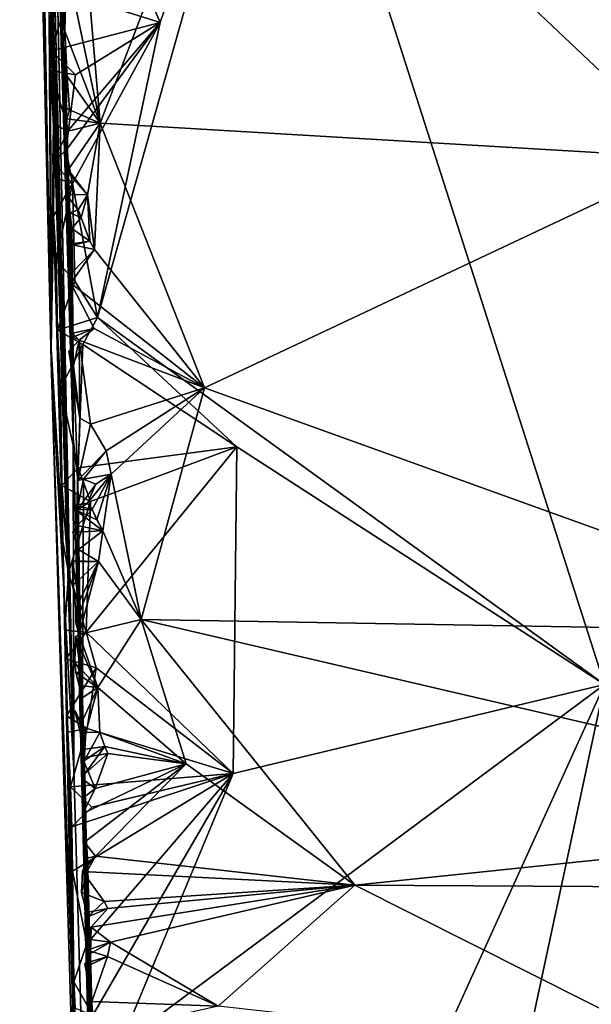
# Model space of a CAD drawing. Units: metres. Extents: x 24.73 to 25.87, y -2.78 to 3.81.
# Drawn here: x 24.75 to 25.2, y 1.25 to 2.03 of the extents above; entities that cross this region are included whole.
import ezdxf

# ---------------------------------------------------------------- set-up
doc = ezdxf.new("R2010")
doc.units = ezdxf.units.M

msp = doc.modelspace()

# ---------------------------------------------------------------- linework, layer by layer
at = {"layer": '1'}
for points in [[(24.75008, 2.83268, 4.07769), (24.75782, 2.65308, 2.73404), (24.79306, 1.43786, 2.54821)], [(24.79306, 1.43786, 2.54821), (24.77502, 1.76072, 3.07356), (24.75008, 2.83268, 4.07769)], [(24.77491, 1.77123, 3.80072), (24.75008, 2.83268, 4.07769), (24.77502, 1.76072, 3.07356)], [(24.76654, 2.22366, 4.15709), (24.75008, 2.83268, 4.07769), (24.77491, 1.77123, 3.80072)], [(24.75745, 2.75694, 2.54786), (24.76134, 2.60283, 2.44388), (24.79306, 1.43786, 2.54821)], [(24.79306, 1.43786, 2.54821), (24.75782, 2.65308, 2.73404), (24.75745, 2.75694, 2.54786)], [(24.79306, 1.43786, 2.54821), (24.76134, 2.60283, 2.44388), (24.76612, 2.53451, 2.31881)], [(24.76612, 2.53451, 2.31881), (24.77049, 2.34967, 2.18406), (24.79306, 1.43786, 2.54821)], [(24.77049, 2.34967, 2.18406), (24.77424, 2.32878, 2.04334), (24.79306, 1.43786, 2.54821)], [(24.79306, 1.43786, 2.54821), (24.77424, 2.32878, 2.04334), (24.77615, 2.24207, 1.95198)], [(24.79312, 2.18519, 4.3273), (24.86138, 2.02915, 4.34219), (24.95649, 2.30715, 4.3443)], [(24.86138, 2.02915, 4.34219), (24.81164, 1.79565, 4.34526), (24.95649, 2.30715, 4.3443)], [(24.95649, 2.30715, 4.3443), (24.81164, 1.79565, 4.34526), (25.21334, 1.5051, 4.36088)], [(24.95649, 2.30715, 4.3443), (25.21334, 1.5051, 4.36088), (25.36484, 2.24166, 4.3447)], [(25.28267, 1.9218, 1.54645), (24.93052, 2.25483, 1.93521), (25.37531, 2.28524, 1.96297)], [(24.80125, 2.09843, 1.77011), (24.93052, 2.25483, 1.93521), (24.81393, 1.94956, 1.59437)], [(25.28267, 1.9218, 1.54645), (24.81393, 1.94956, 1.59437), (24.93052, 2.25483, 1.93521)], [(24.79239, 1.70017, 1.73134), (24.77615, 2.24207, 1.95198), (24.78076, 2.16318, 1.85673)], [(24.79239, 1.70017, 1.73134), (24.79306, 1.43786, 2.54821), (24.77615, 2.24207, 1.95198)], [(24.76654, 2.22366, 4.15709), (24.77491, 1.77123, 3.80072), (24.7735, 2.03369, 4.3151)], [(24.79312, 2.18519, 4.3273), (24.78893, 2.05211, 4.33163), (24.86138, 2.02915, 4.34219)], [(24.78076, 2.16318, 1.85673), (24.78271, 2.04776, 1.75658), (24.79239, 1.70017, 1.73134)], [(24.81393, 1.94956, 1.59437), (24.78711, 2.07621, 1.74744), (24.80125, 2.09843, 1.77011)], [(24.78711, 2.07621, 1.74744), (24.7858, 2.02235, 1.68131), (24.78394, 2.0519, 1.72982)], [(24.7858, 2.02235, 1.68131), (24.78711, 2.07621, 1.74744), (24.81393, 1.94956, 1.59437)], [(24.7735, 2.03369, 4.3151), (24.77516, 2.00676, 4.32666), (24.78893, 2.05211, 4.33163)], [(24.77516, 2.00676, 4.32666), (24.86138, 2.02915, 4.34219), (24.78893, 2.05211, 4.33163)], [(24.78271, 2.04776, 1.75658), (24.78394, 2.0519, 1.72982), (24.7858, 2.02235, 1.68131)], [(24.7858, 2.02235, 1.68131), (24.79239, 1.70017, 1.73134), (24.78271, 2.04776, 1.75658)], [(24.77516, 2.00676, 4.32666), (24.7735, 2.03369, 4.3151), (24.77454, 1.9913, 4.31572)], [(24.7735, 2.03369, 4.3151), (24.77491, 1.77123, 3.80072), (24.77454, 1.9913, 4.31572)], [(24.77516, 2.00676, 4.32666), (24.79419, 1.9878, 4.33425), (24.86138, 2.02915, 4.34219)], [(24.78885, 1.94391, 4.33596), (24.78693, 1.92809, 4.33667), (24.86138, 2.02915, 4.34219)], [(24.78693, 1.92809, 4.33667), (24.79192, 1.90161, 4.33686), (24.86138, 2.02915, 4.34219)], [(24.79419, 1.9878, 4.33425), (24.78885, 1.94391, 4.33596), (24.86138, 2.02915, 4.34219)], [(24.86138, 2.02915, 4.34219), (24.79192, 1.90161, 4.33686), (24.81164, 1.79565, 4.34526)], [(24.7858, 2.02235, 1.68131), (24.78774, 1.98659, 1.64405), (24.78681, 1.99252, 1.65406)], [(24.79239, 1.70017, 1.73134), (24.7858, 2.02235, 1.68131), (24.7867, 1.97417, 1.65472)], [(24.7867, 1.97417, 1.65472), (24.7858, 2.02235, 1.68131), (24.78681, 1.99252, 1.65406)], [(24.78774, 1.98659, 1.64405), (24.7858, 2.02235, 1.68131), (24.81393, 1.94956, 1.59437)], [(24.77516, 2.00676, 4.32666), (24.77454, 1.9913, 4.31572), (24.79419, 1.9878, 4.33425)], [(24.77454, 1.9913, 4.31572), (24.77491, 1.77123, 3.80072), (24.77696, 1.94773, 4.32229)], [(24.77454, 1.9913, 4.31572), (24.77696, 1.94773, 4.32229), (24.78885, 1.94391, 4.33596)], [(24.77454, 1.9913, 4.31572), (24.78885, 1.94391, 4.33596), (24.79419, 1.9878, 4.33425)], [(24.78774, 1.98659, 1.64405), (24.7867, 1.97417, 1.65472), (24.78681, 1.99252, 1.65406)], [(24.78774, 1.98659, 1.64405), (24.78525, 1.9724, 1.62428), (24.7867, 1.97417, 1.65472)], [(24.78696, 1.96169, 1.62076), (24.78525, 1.9724, 1.62428), (24.78774, 1.98659, 1.64405)], [(24.78956, 1.96014, 1.61124), (24.78696, 1.96169, 1.62076), (24.78774, 1.98659, 1.64405)], [(24.81393, 1.94956, 1.59437), (24.78956, 1.96014, 1.61124), (24.78774, 1.98659, 1.64405)], [(24.7867, 1.97417, 1.65472), (24.78525, 1.9724, 1.62428), (24.78696, 1.96169, 1.62076)], [(24.78739, 1.95288, 1.6091), (24.79239, 1.70017, 1.73134), (24.7867, 1.97417, 1.65472)], [(24.78739, 1.95288, 1.6091), (24.7867, 1.97417, 1.65472), (24.78696, 1.96169, 1.62076)], [(24.78956, 1.96014, 1.61124), (24.78739, 1.95288, 1.6091), (24.78696, 1.96169, 1.62076)], [(24.78739, 1.95288, 1.6091), (24.78956, 1.96014, 1.61124), (24.81393, 1.94956, 1.59437)], [(24.78643, 1.94266, 1.58621), (24.78739, 1.95288, 1.6091), (24.81393, 1.94956, 1.59437)], [(24.78739, 1.95288, 1.6091), (24.78643, 1.94266, 1.58621), (24.78898, 1.88661, 1.58251)], [(24.78858, 1.91248, 1.55668), (24.78643, 1.94266, 1.58621), (24.81393, 1.94956, 1.59437)], [(24.79239, 1.70017, 1.73134), (24.78739, 1.95288, 1.6091), (24.78898, 1.88661, 1.58251)], [(24.80388, 1.89269, 1.52763), (24.78858, 1.91248, 1.55668), (24.81393, 1.94956, 1.59437)], [(24.80388, 1.89269, 1.52763), (24.81393, 1.94956, 1.59437), (24.80944, 1.84955, 1.47381)], [(24.80944, 1.84955, 1.47381), (24.81393, 1.94956, 1.59437), (24.89651, 1.73983, 1.32876)], [(25.28267, 1.9218, 1.54645), (24.89651, 1.73983, 1.32876), (24.81393, 1.94956, 1.59437)], [(24.77491, 1.77123, 3.80072), (24.77699, 1.87545, 4.22956), (24.77696, 1.94773, 4.32229)], [(24.77621, 1.91874, 4.32325), (24.77696, 1.94773, 4.32229), (24.77715, 1.90684, 4.31689)], [(24.77621, 1.91874, 4.32325), (24.78885, 1.94391, 4.33596), (24.77696, 1.94773, 4.32229)], [(24.77621, 1.91874, 4.32325), (24.78693, 1.92809, 4.33667), (24.78885, 1.94391, 4.33596)], [(24.77696, 1.94773, 4.32229), (24.77699, 1.87545, 4.22956), (24.77715, 1.90684, 4.31689)], [(24.78643, 1.94266, 1.58621), (24.78858, 1.91248, 1.55668), (24.78898, 1.88661, 1.58251)], [(24.78693, 1.92809, 4.33667), (24.77621, 1.91874, 4.32325), (24.79192, 1.90161, 4.33686)], [(24.77621, 1.91874, 4.32325), (24.77715, 1.90684, 4.31689), (24.79192, 1.90161, 4.33686)], [(24.89651, 1.73983, 1.32876), (25.28267, 1.9218, 1.54645), (25.43421, 1.54641, 1.05799)], [(24.78675, 1.91259, 1.54779), (24.78683, 1.89315, 1.51893), (24.7899, 1.87863, 1.52664)], [(24.78858, 1.91248, 1.55668), (24.78675, 1.91259, 1.54779), (24.7899, 1.87863, 1.52664)], [(24.78683, 1.89315, 1.51893), (24.78675, 1.91259, 1.54779), (24.80388, 1.89269, 1.52763)], [(24.78675, 1.91259, 1.54779), (24.78858, 1.91248, 1.55668), (24.80388, 1.89269, 1.52763)], [(24.78858, 1.91248, 1.55668), (24.7899, 1.87863, 1.52664), (24.78898, 1.88661, 1.58251)], [(24.77715, 1.90684, 4.31689), (24.77697, 1.87598, 4.32346), (24.79192, 1.90161, 4.33686)], [(24.77697, 1.87598, 4.32346), (24.77715, 1.90684, 4.31689), (24.77699, 1.87545, 4.22956)], [(24.77697, 1.87598, 4.32346), (24.77891, 1.84107, 4.32502), (24.79192, 1.90161, 4.33686)], [(24.79192, 1.90161, 4.33686), (24.77891, 1.84107, 4.32502), (24.79377, 1.82433, 4.3387)], [(24.79192, 1.90161, 4.33686), (24.79377, 1.82433, 4.3387), (24.81164, 1.79565, 4.34526)], [(24.7899, 1.87863, 1.52664), (24.78683, 1.89315, 1.51893), (24.79652, 1.88086, 1.5158)], [(24.80388, 1.89269, 1.52763), (24.79652, 1.88086, 1.5158), (24.78683, 1.89315, 1.51893)], [(24.79227, 1.77998, 1.4139), (24.79239, 1.70017, 1.73134), (24.78898, 1.88661, 1.58251)], [(24.78898, 1.88661, 1.58251), (24.7899, 1.87863, 1.52664), (24.79129, 1.86612, 1.49891)], [(24.78898, 1.88661, 1.58251), (24.79129, 1.86612, 1.49891), (24.79186, 1.83149, 1.4653)], [(24.78898, 1.88661, 1.58251), (24.79186, 1.83149, 1.4653), (24.79227, 1.77998, 1.4139)], [(24.79652, 1.88086, 1.5158), (24.80388, 1.89269, 1.52763), (24.79889, 1.87487, 1.50753)], [(24.79889, 1.87487, 1.50753), (24.80388, 1.89269, 1.52763), (24.80568, 1.85596, 1.48292)], [(24.80568, 1.85596, 1.48292), (24.80388, 1.89269, 1.52763), (24.80944, 1.84955, 1.47381)], [(24.7899, 1.87863, 1.52664), (24.79652, 1.88086, 1.5158), (24.79889, 1.87487, 1.50753)], [(24.77699, 1.87545, 4.22956), (24.77491, 1.77123, 3.80072), (24.78414, 1.61819, 4.27085)], [(24.77697, 1.87598, 4.32346), (24.77699, 1.87545, 4.22956), (24.77891, 1.84107, 4.32502)], [(24.77891, 1.84107, 4.32502), (24.77699, 1.87545, 4.22956), (24.77995, 1.78553, 4.31995)], [(24.77699, 1.87545, 4.22956), (24.78414, 1.61819, 4.27085), (24.77995, 1.78553, 4.31995)], [(24.79129, 1.86612, 1.49891), (24.7899, 1.87863, 1.52664), (24.79889, 1.87487, 1.50753)], [(24.79129, 1.86612, 1.49891), (24.79889, 1.87487, 1.50753), (24.80568, 1.85596, 1.48292)], [(24.79129, 1.86612, 1.49891), (24.79077, 1.8526, 1.48303), (24.79186, 1.83149, 1.4653)], [(24.79077, 1.8526, 1.48303), (24.79129, 1.86612, 1.49891), (24.80568, 1.85596, 1.48292)], [(24.7895, 1.85376, 1.4723), (24.80568, 1.85596, 1.48292), (24.80944, 1.84955, 1.47381)], [(24.7895, 1.85376, 1.4723), (24.79077, 1.8526, 1.48303), (24.80568, 1.85596, 1.48292)], [(24.7895, 1.85376, 1.4723), (24.79186, 1.83149, 1.4653), (24.79077, 1.8526, 1.48303)], [(24.7895, 1.85376, 1.4723), (24.80944, 1.84955, 1.47381), (24.79186, 1.83149, 1.4653)], [(24.80944, 1.84955, 1.47381), (24.89651, 1.73983, 1.32876), (24.79058, 1.82272, 1.44048)], [(24.80944, 1.84955, 1.47381), (24.79058, 1.82272, 1.44048), (24.79186, 1.83149, 1.4653)], [(24.77891, 1.84107, 4.32502), (24.77995, 1.78553, 4.31995), (24.79377, 1.82433, 4.3387)], [(24.79377, 1.82433, 4.3387), (24.77995, 1.78553, 4.31995), (24.81164, 1.79565, 4.34526)], [(24.79058, 1.82272, 1.44048), (24.79227, 1.77998, 1.4139), (24.79186, 1.83149, 1.4653)], [(24.89651, 1.73983, 1.32876), (24.80914, 1.78705, 1.39786), (24.79058, 1.82272, 1.44048)], [(24.79058, 1.82272, 1.44048), (24.80914, 1.78705, 1.39786), (24.79227, 1.77998, 1.4139)], [(24.77995, 1.78553, 4.31995), (24.80019, 1.77415, 4.33962), (24.81164, 1.79565, 4.34526)], [(24.80019, 1.77415, 4.33962), (24.92213, 1.69316, 4.35385), (24.81164, 1.79565, 4.34526)], [(24.92213, 1.69316, 4.35385), (25.21334, 1.5051, 4.36088), (24.81164, 1.79565, 4.34526)], [(24.78414, 1.61819, 4.27085), (24.78236, 1.73966, 4.329), (24.77995, 1.78553, 4.31995)], [(24.77995, 1.78553, 4.31995), (24.78236, 1.73966, 4.329), (24.80019, 1.77415, 4.33962)], [(24.79731, 1.77764, 1.38885), (24.79188, 1.78336, 1.38986), (24.80914, 1.78705, 1.39786)], [(24.80914, 1.78705, 1.39786), (24.79188, 1.78336, 1.38986), (24.79227, 1.77998, 1.4139)], [(24.79731, 1.77764, 1.38885), (24.80914, 1.78705, 1.39786), (24.89651, 1.73983, 1.32876)], [(24.78906, 1.76908, 1.3692), (24.79269, 1.75739, 1.38378), (24.79731, 1.77764, 1.38885)], [(24.79782, 1.71594, 1.30968), (24.78906, 1.76908, 1.3692), (24.79731, 1.77764, 1.38885)], [(24.79227, 1.77998, 1.4139), (24.79188, 1.78336, 1.38986), (24.79731, 1.77764, 1.38885)], [(24.79269, 1.75739, 1.38378), (24.79227, 1.77998, 1.4139), (24.79731, 1.77764, 1.38885)], [(24.79227, 1.77998, 1.4139), (24.79269, 1.75739, 1.38378), (24.79239, 1.70017, 1.73134)], [(24.80628, 1.71129, 1.30438), (24.79731, 1.77764, 1.38885), (24.89651, 1.73983, 1.32876)], [(24.79731, 1.77764, 1.38885), (24.80628, 1.71129, 1.30438), (24.79782, 1.71594, 1.30968)], [(24.77491, 1.77123, 3.80072), (24.77502, 1.76072, 3.07356), (24.78414, 1.61819, 4.27085)], [(24.78236, 1.73966, 4.329), (24.79628, 1.67653, 4.33844), (24.80019, 1.77415, 4.33962)], [(24.80019, 1.77415, 4.33962), (24.79628, 1.67653, 4.33844), (24.92213, 1.69316, 4.35385)], [(24.78906, 1.76908, 1.3692), (24.79782, 1.71594, 1.30968), (24.79269, 1.75739, 1.38378)], [(24.79306, 1.43786, 2.54821), (24.83833, -0.13064, 2.02583), (24.77502, 1.76072, 3.07356)], [(24.79511, 1.09844, 4.08747), (24.77502, 1.76072, 3.07356), (24.83833, -0.13064, 2.02583)], [(24.79511, 1.09844, 4.08747), (24.78414, 1.61819, 4.27085), (24.77502, 1.76072, 3.07356)], [(24.79239, 1.70017, 1.73134), (24.79269, 1.75739, 1.38378), (24.79605, 1.66666, 1.28073)], [(24.79605, 1.66666, 1.28073), (24.79269, 1.75739, 1.38378), (24.79782, 1.71594, 1.30968)], [(24.78236, 1.73966, 4.329), (24.7834, 1.66267, 4.32389), (24.79628, 1.67653, 4.33844)], [(24.7834, 1.66267, 4.32389), (24.78236, 1.73966, 4.329), (24.78414, 1.61819, 4.27085)], [(24.80628, 1.71129, 1.30438), (24.89651, 1.73983, 1.32876), (24.81855, 1.68997, 1.2759)], [(24.81855, 1.68997, 1.2759), (24.89651, 1.73983, 1.32876), (24.82251, 1.67169, 1.24849)], [(24.84635, 1.55651, 1.09279), (24.82251, 1.67169, 1.24849), (24.89651, 1.73983, 1.32876)], [(24.84635, 1.55651, 1.09279), (24.89651, 1.73983, 1.32876), (25.43421, 1.54641, 1.05799)], [(24.79605, 1.66666, 1.28073), (24.79782, 1.71594, 1.30968), (24.80628, 1.71129, 1.30438)], [(24.79605, 1.66666, 1.28073), (24.80628, 1.71129, 1.30438), (24.81855, 1.68997, 1.2759)], [(24.84069, -0.01526, 0.90996), (24.79239, 1.70017, 1.73134), (24.79968, 1.44302, 1.22511)], [(24.79605, 1.66666, 1.28073), (24.79968, 1.44302, 1.22511), (24.79239, 1.70017, 1.73134)], [(24.83833, -0.13064, 2.02583), (24.79239, 1.70017, 1.73134), (24.84069, -0.01526, 0.90996)], [(24.79306, 1.43786, 2.54821), (24.79239, 1.70017, 1.73134), (24.83833, -0.13064, 2.02583)], [(24.79628, 1.67653, 4.33844), (24.80621, 1.65008, 4.34115), (24.92213, 1.69316, 4.35385)], [(24.80274, 1.54662, 4.34122), (24.91932, 1.43458, 4.35617), (24.92213, 1.69316, 4.35385)], [(24.80621, 1.65008, 4.34115), (24.80274, 1.54662, 4.34122), (24.92213, 1.69316, 4.35385)], [(24.92213, 1.69316, 4.35385), (24.91932, 1.43458, 4.35617), (25.21334, 1.5051, 4.36088)], [(24.80073, 1.66773, 1.26003), (24.79605, 1.66666, 1.28073), (24.81855, 1.68997, 1.2759)], [(24.80073, 1.66773, 1.26003), (24.81855, 1.68997, 1.2759), (24.82251, 1.67169, 1.24849)], [(24.79628, 1.67653, 4.33844), (24.7834, 1.66267, 4.32389), (24.80621, 1.65008, 4.34115)], [(24.79599, 1.66955, 1.2465), (24.79566, 1.6431, 1.23993), (24.80073, 1.66773, 1.26003)], [(24.79566, 1.6431, 1.23993), (24.79599, 1.66955, 1.2465), (24.81027, 1.66365, 1.24371)], [(24.79599, 1.66955, 1.2465), (24.80073, 1.66773, 1.26003), (24.81027, 1.66365, 1.24371)], [(24.81027, 1.66365, 1.24371), (24.80073, 1.66773, 1.26003), (24.82251, 1.67169, 1.24849)], [(24.80383, 1.64862, 1.22651), (24.81027, 1.66365, 1.24371), (24.82251, 1.67169, 1.24849)], [(24.80757, 1.64358, 1.21703), (24.80383, 1.64862, 1.22651), (24.82251, 1.67169, 1.24849)], [(24.8111, 1.63541, 1.20445), (24.80757, 1.64358, 1.21703), (24.82251, 1.67169, 1.24849)], [(24.8111, 1.63541, 1.20445), (24.82251, 1.67169, 1.24849), (24.81582, 1.62678, 1.19132)], [(24.81582, 1.62678, 1.19132), (24.82251, 1.67169, 1.24849), (24.84635, 1.55651, 1.09279)], [(24.7834, 1.66267, 4.32389), (24.7888, 1.59387, 4.33457), (24.80621, 1.65008, 4.34115)], [(24.7834, 1.66267, 4.32389), (24.78414, 1.61819, 4.27085), (24.7888, 1.59387, 4.33457)], [(24.80073, 1.66773, 1.26003), (24.79566, 1.6431, 1.23993), (24.79968, 1.44302, 1.22511)], [(24.80383, 1.64862, 1.22651), (24.79566, 1.6431, 1.23993), (24.81027, 1.66365, 1.24371)], [(24.79605, 1.66666, 1.28073), (24.80073, 1.66773, 1.26003), (24.79968, 1.44302, 1.22511)], [(24.7888, 1.59387, 4.33457), (24.80274, 1.54662, 4.34122), (24.80621, 1.65008, 4.34115)], [(24.79345, 1.64708, 1.21519), (24.79566, 1.6431, 1.23993), (24.80383, 1.64862, 1.22651)], [(24.79345, 1.64708, 1.21519), (24.80383, 1.64862, 1.22651), (24.80757, 1.64358, 1.21703)], [(24.79566, 1.6431, 1.23993), (24.79345, 1.64708, 1.21519), (24.79583, 1.63088, 1.21652)], [(24.79583, 1.63088, 1.21652), (24.79345, 1.64708, 1.21519), (24.80757, 1.64358, 1.21703)], [(24.79424, 1.64349, 1.21016), (24.80757, 1.64358, 1.21703), (24.8111, 1.63541, 1.20445)], [(24.80757, 1.64358, 1.21703), (24.79424, 1.64349, 1.21016), (24.81582, 1.62678, 1.19132)], [(24.79424, 1.64349, 1.21016), (24.8111, 1.63541, 1.20445), (24.81582, 1.62678, 1.19132)], [(24.79566, 1.6431, 1.23993), (24.79583, 1.63088, 1.21652), (24.79968, 1.44302, 1.22511)], [(24.79583, 1.63088, 1.21652), (24.80757, 1.64358, 1.21703), (24.81582, 1.62678, 1.19132)], [(24.79583, 1.63088, 1.21652), (24.81582, 1.62678, 1.19132), (24.79209, 1.62556, 1.18445)], [(24.79209, 1.62556, 1.18445), (24.79654, 1.6119, 1.1886), (24.79583, 1.63088, 1.21652)], [(24.79583, 1.63088, 1.21652), (24.79654, 1.6119, 1.1886), (24.79968, 1.44302, 1.22511)], [(24.81582, 1.62678, 1.19132), (24.79654, 1.6119, 1.1886), (24.79209, 1.62556, 1.18445)], [(24.81582, 1.62678, 1.19132), (24.81247, 1.60256, 1.15848), (24.79654, 1.6119, 1.1886)], [(24.81247, 1.60256, 1.15848), (24.81582, 1.62678, 1.19132), (24.84635, 1.55651, 1.09279)], [(24.78651, 1.52541, 4.32054), (24.78587, 1.54819, 4.32503), (24.78414, 1.61819, 4.27085)], [(24.78651, 1.52541, 4.32054), (24.78414, 1.61819, 4.27085), (24.78716, 1.48021, 4.33091)], [(24.78716, 1.48021, 4.33091), (24.78414, 1.61819, 4.27085), (24.78811, 1.46735, 4.32457)], [(24.78414, 1.61819, 4.27085), (24.79511, 1.09844, 4.08747), (24.78811, 1.46735, 4.32457)], [(24.78587, 1.54819, 4.32503), (24.7888, 1.59387, 4.33457), (24.78414, 1.61819, 4.27085)], [(24.81247, 1.60256, 1.15848), (24.79661, 1.60211, 1.17314), (24.79654, 1.6119, 1.1886)], [(24.79968, 1.44302, 1.22511), (24.79654, 1.6119, 1.1886), (24.79661, 1.60211, 1.17314)], [(24.79187, 1.60294, 1.15108), (24.79212, 1.58337, 1.12186), (24.79807, 1.56506, 1.12842)], [(24.79187, 1.60294, 1.15108), (24.79807, 1.56506, 1.12842), (24.79661, 1.60211, 1.17314)], [(24.79212, 1.58337, 1.12186), (24.79187, 1.60294, 1.15108), (24.81247, 1.60256, 1.15848)], [(24.79187, 1.60294, 1.15108), (24.79661, 1.60211, 1.17314), (24.81247, 1.60256, 1.15848)], [(24.79443, 1.56533, 1.10639), (24.79212, 1.58337, 1.12186), (24.81247, 1.60256, 1.15848)], [(24.7945, 1.5536, 1.08963), (24.79443, 1.56533, 1.10639), (24.81247, 1.60256, 1.15848)], [(24.79729, 1.54466, 1.08536), (24.7945, 1.5536, 1.08963), (24.81247, 1.60256, 1.15848)], [(24.79968, 1.44302, 1.22511), (24.79661, 1.60211, 1.17314), (24.79807, 1.56506, 1.12842)], [(24.84635, 1.55651, 1.09279), (24.79729, 1.54466, 1.08536), (24.81247, 1.60256, 1.15848)], [(24.7888, 1.59387, 4.33457), (24.78587, 1.54819, 4.32503), (24.80274, 1.54662, 4.34122)], [(24.79807, 1.56506, 1.12842), (24.79212, 1.58337, 1.12186), (24.79443, 1.56533, 1.10639)], [(24.7945, 1.5536, 1.08963), (24.79807, 1.56506, 1.12842), (24.79443, 1.56533, 1.10639)], [(24.79729, 1.54466, 1.08536), (24.79807, 1.56506, 1.12842), (24.7945, 1.5536, 1.08963)], [(24.79729, 1.54466, 1.08536), (24.79877, 1.51494, 1.05723), (24.79807, 1.56506, 1.12842)], [(24.79968, 1.44302, 1.22511), (24.79807, 1.56506, 1.12842), (24.79877, 1.51494, 1.05723)], [(24.79729, 1.54466, 1.08536), (24.84635, 1.55651, 1.09279), (24.81191, 1.50283, 1.02394)], [(24.81191, 1.50283, 1.02394), (24.84635, 1.55651, 1.09279), (24.88195, 1.44215, 0.92802)], [(25.01567, 1.34609, 0.76663), (24.88195, 1.44215, 0.92802), (24.84635, 1.55651, 1.09279)], [(25.01567, 1.34609, 0.76663), (24.84635, 1.55651, 1.09279), (25.52283, 1.39896, 0.84159)], [(25.52283, 1.39896, 0.84159), (24.84635, 1.55651, 1.09279), (25.43421, 1.54641, 1.05799)], [(24.78587, 1.54819, 4.32503), (24.78651, 1.52541, 4.32054), (24.80274, 1.54662, 4.34122)], [(24.80274, 1.54662, 4.34122), (24.78651, 1.52541, 4.32054), (24.81056, 1.5182, 4.34359)], [(24.79729, 1.54466, 1.08536), (24.79436, 1.54296, 1.07557), (24.79877, 1.51494, 1.05723)], [(24.81191, 1.50283, 1.02394), (24.79436, 1.54296, 1.07557), (24.79729, 1.54466, 1.08536)], [(24.81056, 1.5182, 4.34359), (24.91932, 1.43458, 4.35617), (24.80274, 1.54662, 4.34122)], [(24.79436, 1.54296, 1.07557), (24.79375, 1.52239, 1.04496), (24.79877, 1.51494, 1.05723)], [(24.79375, 1.52239, 1.04496), (24.79436, 1.54296, 1.07557), (24.81191, 1.50283, 1.02394)], [(24.78651, 1.52541, 4.32054), (24.78716, 1.48021, 4.33091), (24.81056, 1.5182, 4.34359)], [(24.79375, 1.52239, 1.04496), (24.79465, 1.51451, 1.03152), (24.79877, 1.51494, 1.05723)], [(24.79465, 1.51451, 1.03152), (24.79375, 1.52239, 1.04496), (24.81191, 1.50283, 1.02394)], [(24.78716, 1.48021, 4.33091), (24.80358, 1.47018, 4.34385), (24.81056, 1.5182, 4.34359)], [(24.79465, 1.51451, 1.03152), (24.79708, 1.5043, 1.02833), (24.79877, 1.51494, 1.05723)], [(24.79708, 1.5043, 1.02833), (24.79465, 1.51451, 1.03152), (24.81191, 1.50283, 1.02394)], [(24.79877, 1.51494, 1.05723), (24.79708, 1.5043, 1.02833), (24.80008, 1.48521, 1.03604)], [(24.80008, 1.48521, 1.03604), (24.80081, 1.41307, 1.03483), (24.79877, 1.51494, 1.05723)], [(24.79877, 1.51494, 1.05723), (24.80081, 1.41307, 1.03483), (24.79968, 1.44302, 1.22511)], [(24.81056, 1.5182, 4.34359), (24.80358, 1.47018, 4.34385), (24.91932, 1.43458, 4.35617)], [(24.82957, 1.2201, 4.35351), (24.92028, 0.85981, 4.36583), (25.21334, 1.5051, 4.36088)], [(24.91932, 1.43458, 4.35617), (24.82957, 1.2201, 4.35351), (25.21334, 1.5051, 4.36088)], [(24.95805, 0.31248, 4.37286), (25.21334, 1.5051, 4.36088), (24.92028, 0.85981, 4.36583)], [(24.95805, 0.31248, 4.37286), (25.24933, 0.0043, 4.38647), (25.21334, 1.5051, 4.36088)], [(24.79708, 1.5043, 1.02833), (24.79888, 1.49408, 1.02456), (24.80008, 1.48521, 1.03604)], [(24.79888, 1.49408, 1.02456), (24.79708, 1.5043, 1.02833), (24.81191, 1.50283, 1.02394)], [(24.80248, 1.46739, 0.97777), (24.79839, 1.47363, 0.99529), (24.81191, 1.50283, 1.02394)], [(24.79839, 1.47363, 0.99529), (24.79888, 1.49408, 1.02456), (24.81191, 1.50283, 1.02394)], [(24.80248, 1.46739, 0.97777), (24.81191, 1.50283, 1.02394), (24.81368, 1.46713, 0.97306)], [(24.81368, 1.46713, 0.97306), (24.81191, 1.50283, 1.02394), (24.88195, 1.44215, 0.92802)], [(24.79888, 1.49408, 1.02456), (24.79839, 1.47363, 0.99529), (24.80121, 1.44463, 0.96395)], [(24.79888, 1.49408, 1.02456), (24.80121, 1.44463, 0.96395), (24.80008, 1.48521, 1.03604)], [(24.79375, 1.48455, 0.98745), (24.79876, 1.46427, 0.98124), (24.79839, 1.47363, 0.99529)], [(24.79876, 1.46427, 0.98124), (24.79375, 1.48455, 0.98745), (24.80248, 1.46739, 0.97777)], [(24.79375, 1.48455, 0.98745), (24.79839, 1.47363, 0.99529), (24.80248, 1.46739, 0.97777)], [(24.80008, 1.48521, 1.03604), (24.80121, 1.44463, 0.96395), (24.80081, 1.41307, 1.03483)], [(24.78716, 1.48021, 4.33091), (24.78811, 1.46735, 4.32457), (24.80358, 1.47018, 4.34385)], [(24.79839, 1.47363, 0.99529), (24.79876, 1.46427, 0.98124), (24.80121, 1.44463, 0.96395)], [(24.78811, 1.46735, 4.32457), (24.79036, 1.42418, 4.33917), (24.80358, 1.47018, 4.34385)], [(24.79036, 1.42418, 4.33917), (24.78811, 1.46735, 4.32457), (24.79096, 1.36371, 4.32067)], [(24.79096, 1.36371, 4.32067), (24.78811, 1.46735, 4.32457), (24.79511, 1.09844, 4.08747)], [(24.80358, 1.47018, 4.34385), (24.79036, 1.42418, 4.33917), (24.91932, 1.43458, 4.35617)], [(24.79876, 1.46427, 0.98124), (24.80248, 1.46739, 0.97777), (24.80121, 1.44463, 0.96395)], [(24.80248, 1.46739, 0.97777), (24.81368, 1.46713, 0.97306), (24.80121, 1.44463, 0.96395)], [(24.81368, 1.46713, 0.97306), (24.81759, 1.45597, 0.95618), (24.80121, 1.44463, 0.96395)], [(24.81759, 1.45597, 0.95618), (24.81368, 1.46713, 0.97306), (24.88195, 1.44215, 0.92802)], [(24.8099, 1.42276, 0.90984), (24.79989, 1.44715, 0.94255), (24.82003, 1.45055, 0.94763)], [(24.82003, 1.45055, 0.94763), (24.79989, 1.44715, 0.94255), (24.80168, 1.43441, 0.94923)], [(24.81759, 1.45597, 0.95618), (24.80168, 1.43441, 0.94923), (24.79995, 1.45352, 0.9528)], [(24.81759, 1.45597, 0.95618), (24.79995, 1.45352, 0.9528), (24.80121, 1.44463, 0.96395)], [(24.79995, 1.45352, 0.9528), (24.80168, 1.43441, 0.94923), (24.80121, 1.44463, 0.96395)], [(24.81759, 1.45597, 0.95618), (24.82003, 1.45055, 0.94763), (24.80168, 1.43441, 0.94923)], [(24.8099, 1.42276, 0.90984), (24.82003, 1.45055, 0.94763), (24.88195, 1.44215, 0.92802)], [(24.82003, 1.45055, 0.94763), (24.81759, 1.45597, 0.95618), (24.88195, 1.44215, 0.92802)], [(24.79968, 1.44302, 1.22511), (24.80081, 1.41307, 1.03483), (24.84069, -0.01526, 0.90996)], [(24.79989, 1.44715, 0.94255), (24.80317, 1.35906, 0.8708), (24.80168, 1.43441, 0.94923)], [(24.80317, 1.35906, 0.8708), (24.79989, 1.44715, 0.94255), (24.79992, 1.43034, 0.91794)], [(24.79989, 1.44715, 0.94255), (24.8099, 1.42276, 0.90984), (24.79992, 1.43034, 0.91794)], [(24.80016, 1.40293, 0.87793), (24.8099, 1.42276, 0.90984), (24.88195, 1.44215, 0.92802)], [(24.88195, 1.44215, 0.92802), (24.8014, 1.38029, 0.84458), (24.80016, 1.40293, 0.87793)], [(24.80081, 1.41307, 1.03483), (24.80121, 1.44463, 0.96395), (24.80168, 1.43441, 0.94923)], [(24.81014, 1.36914, 0.82828), (24.8014, 1.38029, 0.84458), (24.88195, 1.44215, 0.92802)], [(24.81014, 1.36914, 0.82828), (24.88195, 1.44215, 0.92802), (25.01567, 1.34609, 0.76663)], [(24.79036, 1.42418, 4.33917), (24.80719, 1.40787, 4.34579), (24.91932, 1.43458, 4.35617)], [(24.7914, 1.39244, 4.33671), (24.79193, 1.35732, 4.33599), (24.91932, 1.43458, 4.35617)], [(24.7914, 1.39244, 4.33671), (24.91932, 1.43458, 4.35617), (24.80719, 1.40787, 4.34579)], [(24.79193, 1.35732, 4.33599), (24.80321, 1.2997, 4.34648), (24.91932, 1.43458, 4.35617)], [(24.80168, 1.43441, 0.94923), (24.80317, 1.35906, 0.8708), (24.80081, 1.41307, 1.03483)], [(24.80321, 1.2997, 4.34648), (24.80812, 1.24335, 4.34721), (24.91932, 1.43458, 4.35617)], [(24.91932, 1.43458, 4.35617), (24.80812, 1.24335, 4.34721), (24.82957, 1.2201, 4.35351)], [(24.8099, 1.42276, 0.90984), (24.79986, 1.41478, 0.89578), (24.79992, 1.43034, 0.91794)], [(24.79986, 1.41478, 0.89578), (24.80317, 1.35906, 0.8708), (24.79992, 1.43034, 0.91794)], [(24.79036, 1.42418, 4.33917), (24.7914, 1.39244, 4.33671), (24.80719, 1.40787, 4.34579)], [(24.7914, 1.39244, 4.33671), (24.79036, 1.42418, 4.33917), (24.79096, 1.36371, 4.32067)], [(24.80016, 1.40293, 0.87793), (24.79986, 1.41478, 0.89578), (24.8099, 1.42276, 0.90984)], [(24.8025, 1.38738, 0.87933), (24.79986, 1.41478, 0.89578), (24.80016, 1.40293, 0.87793)], [(24.8025, 1.38738, 0.87933), (24.80317, 1.35906, 0.8708), (24.79986, 1.41478, 0.89578)], [(24.80317, 1.35906, 0.8708), (24.80959, 1.15134, 0.72155), (24.80081, 1.41307, 1.03483)], [(24.80081, 1.41307, 1.03483), (24.80959, 1.15134, 0.72155), (24.84069, -0.01526, 0.90996)], [(24.8025, 1.38738, 0.87933), (24.80016, 1.40293, 0.87793), (24.8014, 1.38029, 0.84458)], [(25.01567, 1.34609, 0.76663), (25.52283, 1.39896, 0.84159), (25.53331, 1.34334, 0.75373)], [(24.79193, 1.35732, 4.33599), (24.7914, 1.39244, 4.33671), (24.79096, 1.36371, 4.32067)], [(24.8025, 1.38738, 0.87933), (24.8014, 1.38029, 0.84458), (24.80373, 1.36752, 0.84839)], [(24.80373, 1.36752, 0.84839), (24.8014, 1.38029, 0.84458), (24.81014, 1.36914, 0.82828)], [(24.8025, 1.38738, 0.87933), (24.80373, 1.36752, 0.84839), (24.80317, 1.35906, 0.8708)], [(24.79985, 1.357, 0.80079), (24.81014, 1.36914, 0.82828), (25.01567, 1.34609, 0.76663)], [(24.79985, 1.357, 0.80079), (24.80161, 1.3619, 0.81572), (24.81014, 1.36914, 0.82828)], [(24.80161, 1.3619, 0.81572), (24.80415, 1.35847, 0.83479), (24.81014, 1.36914, 0.82828)], [(24.80373, 1.36752, 0.84839), (24.80415, 1.35847, 0.83479), (24.80317, 1.35906, 0.8708)], [(24.80415, 1.35847, 0.83479), (24.80373, 1.36752, 0.84839), (24.81014, 1.36914, 0.82828)], [(24.79193, 1.35732, 4.33599), (24.79096, 1.36371, 4.32067), (24.79297, 1.26965, 4.33239)], [(24.79511, 1.09844, 4.08747), (24.79297, 1.26965, 4.33239), (24.79096, 1.36371, 4.32067)], [(24.79193, 1.35732, 4.33599), (24.79297, 1.26965, 4.33239), (24.80321, 1.2997, 4.34648)], [(24.79912, 1.34037, 0.77201), (24.8041, 1.32116, 0.76641), (24.80415, 1.35847, 0.83479)], [(24.79912, 1.34037, 0.77201), (24.80415, 1.35847, 0.83479), (24.79985, 1.357, 0.80079)], [(24.79912, 1.34037, 0.77201), (24.79985, 1.357, 0.80079), (24.81693, 1.33328, 0.76888)], [(24.80161, 1.3619, 0.81572), (24.79985, 1.357, 0.80079), (24.80415, 1.35847, 0.83479)], [(24.81693, 1.33328, 0.76888), (24.79985, 1.357, 0.80079), (25.01567, 1.34609, 0.76663)], [(24.80959, 1.15134, 0.72155), (24.80317, 1.35906, 0.8708), (24.80415, 1.35847, 0.83479)], [(24.80959, 1.15134, 0.72155), (24.80415, 1.35847, 0.83479), (24.8041, 1.32116, 0.76641)], [(24.81993, 1.32765, 0.75959), (25.01567, 1.34609, 0.76663), (24.8067, 1.31306, 0.73952)], [(24.8067, 1.31306, 0.73952), (25.01567, 1.34609, 0.76663), (24.82193, 1.30113, 0.7148)], [(24.81993, 1.32765, 0.75959), (24.81693, 1.33328, 0.76888), (25.01567, 1.34609, 0.76663)], [(24.90736, 1.25046, 0.61336), (24.82193, 1.30113, 0.7148), (25.01567, 1.34609, 0.76663)], [(24.90736, 1.25046, 0.61336), (25.01567, 1.34609, 0.76663), (25.29188, 1.20747, 0.51494)], [(25.29188, 1.20747, 0.51494), (25.01567, 1.34609, 0.76663), (25.53331, 1.34334, 0.75373)], [(24.8041, 1.32116, 0.76641), (24.79912, 1.34037, 0.77201), (24.81693, 1.33328, 0.76888)], [(24.8041, 1.32116, 0.76641), (24.81693, 1.33328, 0.76888), (24.81993, 1.32765, 0.75959)], [(24.81993, 1.32765, 0.75959), (24.8055, 1.3117, 0.75213), (24.80132, 1.32432, 0.74819)], [(24.80132, 1.32432, 0.74819), (24.8041, 1.32116, 0.76641), (24.81993, 1.32765, 0.75959)], [(24.81993, 1.32765, 0.75959), (24.8067, 1.31306, 0.73952), (24.8055, 1.3117, 0.75213)], [(24.8041, 1.32116, 0.76641), (24.80132, 1.32432, 0.74819), (24.8055, 1.3117, 0.75213)], [(24.8041, 1.32116, 0.76641), (24.8055, 1.3117, 0.75213), (24.80959, 1.15134, 0.72155)], [(24.80615, 1.29223, 0.72292), (24.8055, 1.3117, 0.75213), (24.8067, 1.31306, 0.73952)], [(24.8055, 1.3117, 0.75213), (24.80615, 1.29223, 0.72292), (24.80959, 1.15134, 0.72155)], [(24.80615, 1.29223, 0.72292), (24.8067, 1.31306, 0.73952), (24.82193, 1.30113, 0.7148)], [(24.80208, 1.30372, 0.71514), (24.80366, 1.29485, 0.70133), (24.80615, 1.29223, 0.72292)], [(24.80366, 1.29485, 0.70133), (24.80208, 1.30372, 0.71514), (24.82193, 1.30113, 0.7148)], [(24.80208, 1.30372, 0.71514), (24.80615, 1.29223, 0.72292), (24.82193, 1.30113, 0.7148)], [(24.80321, 1.2997, 4.34648), (24.79297, 1.26965, 4.33239), (24.80812, 1.24335, 4.34721)], [(24.81969, 1.28968, 0.69547), (24.80366, 1.29485, 0.70133), (24.82193, 1.30113, 0.7148)], [(24.80366, 1.29485, 0.70133), (24.80603, 1.28319, 0.69795), (24.80615, 1.29223, 0.72292)], [(24.80603, 1.28319, 0.69795), (24.80366, 1.29485, 0.70133), (24.81969, 1.28968, 0.69547)], [(24.81969, 1.28968, 0.69547), (24.82193, 1.30113, 0.7148), (24.90736, 1.25046, 0.61336)], [(24.80734, 1.25411, 0.63198), (24.80157, 1.28428, 0.67118), (24.81969, 1.28968, 0.69547)], [(24.80157, 1.28428, 0.67118), (24.80603, 1.28319, 0.69795), (24.81969, 1.28968, 0.69547)], [(24.80615, 1.29223, 0.72292), (24.80603, 1.28319, 0.69795), (24.80959, 1.15134, 0.72155)], [(24.80734, 1.25411, 0.63198), (24.81969, 1.28968, 0.69547), (24.90736, 1.25046, 0.61336)], [(24.80157, 1.28428, 0.67118), (24.80734, 1.25411, 0.63198), (24.80603, 1.28319, 0.69795)], [(24.80734, 1.25411, 0.63198), (24.80665, 1.24785, 0.63008), (24.80603, 1.28319, 0.69795)], [(24.80603, 1.28319, 0.69795), (24.80665, 1.24785, 0.63008), (24.80959, 1.15134, 0.72155)], [(24.79297, 1.26965, 4.33239), (24.79511, 1.09844, 4.08747), (24.79393, 1.24884, 4.33222)], [(24.79297, 1.26965, 4.33239), (24.79393, 1.24884, 4.33222), (24.80812, 1.24335, 4.34721)], [(24.80734, 1.25411, 0.63198), (24.80787, 1.22796, 0.58367), (24.80665, 1.24785, 0.63008)], [(24.80787, 1.22796, 0.58367), (24.80734, 1.25411, 0.63198), (24.90736, 1.25046, 0.61336)]]:
    msp.add_3dface(points, dxfattribs=at)

doc.saveas('drawing.dxf')
